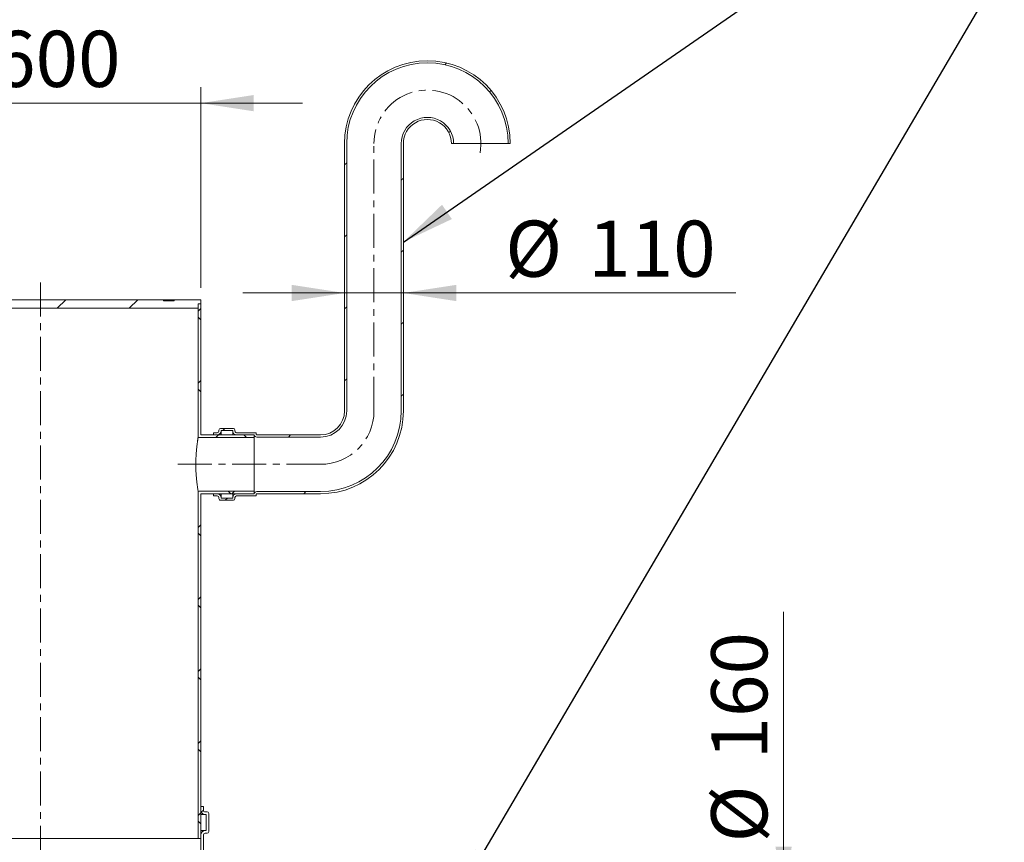
# Model space of a CAD drawing. Units: millimetres. Extents: x -158 to 799, y 5 to 290.
# Drawn here: x 166 to 228, y 180 to 232 of the extents above; entities that cross this region are included whole.
import ezdxf

# ---------------------------------------------------------------- set-up
doc = ezdxf.new("R2010")
doc.units = ezdxf.units.MM
doc.linetypes.add('CENTERX2', pattern=[20.319999999999997, 12.7, -2.54, 2.54, -2.54])
doc.styles.add('SLDTEXTSTYLE1', font='TXT', dxfattribs={"width": 0.605})
doc.dimstyles.new('SLDDIMSTYLE0', dxfattribs={"dimtxt": 3.5, "dimasz": 3.302, "dimexe": 0, "dimexo": 0.0625, "dimgap": 0.875, "dimtad": 1, "dimdec": 3, "dimlfac": 30, "dimrnd": 1e-09, "dimzin": 12, "dimdsep": 46, "dimtxsty": 'SLDTEXTSTYLE1', "dimsah": 1, "dimcen": 0.09, "dimadec": 0, "dimazin": 3, "dimtfac": 1, "dimtdec": 3, "dimtmove": 0, "dimatfit": 0, "dimfxl": 0, "dimfrac": 2, "dimtolj": 1, "dimtzin": 12, "dimarcsym": 0})
doc.dimstyles.new('SLDDIMSTYLE2', dxfattribs={"dimtxt": 0, "dimasz": 3.302, "dimexe": 0, "dimexo": 0.0625, "dimgap": 0, "dimtad": 0, "dimtih": 1, "dimtoh": 1, "dimdec": 0, "dimrnd": 1e-09, "dimzin": 0, "dimdsep": 46, "dimtxsty": 'Standard', "dimsah": 1, "dimcen": 0.09, "dimadec": 0, "dimazin": 0, "dimtfac": 3.302, "dimtdec": 0, "dimtofl": 0, "dimtmove": 0, "dimatfit": 3, "dimfxl": 0, "dimfrac": 2, "dimtolj": 1, "dimtzin": 0, "dimarcsym": 0})
pattern_1 = [(45, (0, 0), (-2.245064030267288, 2.245064030267288), [])]
pattern_2 = [(135.0000000000002, (0, 0), (-2.245064030267281, -2.245064030267296), []), (225.0000000000002, (0, 0), (2.245064030267296, -2.245064030267281), [])]

# ---------------------------------------------------------------- blocks, each defined once
blk = doc.blocks.new('_D')
at = {"color": 7, "linetype": 'Continuous', "lineweight": 0}
for p, q in [((138.4106206587804, 171.7556557625011), (138.4106206587804, 193.3824158697786)), ((138.4106206587804, 171.7556557625011), (138.4106206587804, 166.7556557625011)), ((138.4106206587804, 166.7556557625011), (138.4106206587804, 160.4056557625011))]:
    blk.add_line(p, q, dxfattribs=at)
for points in [[(138.4106206587804, 171.7556557625011), (138.9186206587804, 175.0576557625011), (137.9026206587804, 175.0576557625011)], [(138.4106206587804, 166.7556557625011), (137.9026206587804, 163.4536557625011), (138.9186206587804, 163.4536557625011)]]:
    blk.add_solid(points, dxfattribs=at)
at = {"color": 7, "linetype": 'Continuous', "lineweight": 0, "insert": (133.8988834531632, 184.1754707931938, 0.003333333333384489), "char_height": 3.5, "attachment_point": 1, "rotation": 90.00000000000041, "style": 'SLDTEXTSTYLE1'}
blk.add_mtext('150', dxfattribs=at)
blk = doc.blocks.new('_D_4')
at = {"color": 7, "linetype": 'Continuous', "lineweight": 0}
for p, q in [((214.0423943969019, 176.7889890958345), (214.0423943969019, 194.7240128696309)), ((197.6090610635686, 176.7889890958345), (215.0423943969019, 176.7889890958345)), ((214.0423943969019, 176.7889890958345), (214.0423943969019, 171.4556557625011)), ((197.6090610635686, 171.4556557625011), (215.0423943969019, 171.4556557625011)), ((214.0423943969019, 171.4556557625011), (214.0423943969019, 165.1056557625011))]:
    blk.add_line(p, q, dxfattribs=at)
for points in [[(214.0423943969019, 176.7889890958345), (214.5503943969019, 180.0909890958345), (213.5343943969019, 180.0909890958345)], [(214.0423943969019, 171.4556557625011), (213.5343943969019, 168.1536557625011), (214.5503943969019, 168.1536557625011)]]:
    blk.add_solid(points, dxfattribs=at)
at = {"color": 7, "linetype": 'Continuous', "lineweight": 0, "char_height": 3.5, "attachment_point": 1, "rotation": 90.00000000000051, "style": 'SLDTEXTSTYLE1'}
for s, insert in [('160', (209.5306571912847, 185.5170673273847, 9.105743502878555)), ('%%c', (209.5306571912847, 180.3448449403391, 9.105743502878555))]:
    blk.add_mtext(s, dxfattribs=dict(at, insert=insert))
blk = doc.blocks.new('_D_6')
at = {"color": 7, "linetype": 'Continuous', "lineweight": 0}
for p, q in [((157.7090610635686, 214.9223224291678), (157.7090610635686, 227.4415661626492)), ((177.7090610635686, 214.9223224291678), (177.7090610635686, 227.4415661626492)), ((157.7090610635686, 226.4415661626492), (151.3590610635686, 226.4415661626492)), ((177.7090610635686, 226.4415661626492), (157.7090610635686, 226.4415661626492)), ((177.7090610635686, 226.4415661626492), (184.0590610635686, 226.4415661626492))]:
    blk.add_line(p, q, dxfattribs=at)
for points in [[(157.7090610635686, 226.4415661626492), (154.4070610635686, 226.9495661626492), (154.4070610635686, 225.9335661626492)], [(177.7090610635686, 226.4415661626492), (181.0110610635686, 225.9335661626492), (181.0110610635686, 226.9495661626492)]]:
    blk.add_solid(points, dxfattribs=at)
at = {"color": 7, "linetype": 'Continuous', "lineweight": 0, "char_height": 3.5, "attachment_point": 1, "style": 'SLDTEXTSTYLE1'}
for s, insert in [('%%c', (159.5864156713261, 230.9533033682663, 9.105743502878466)), ('600', (164.7586380583717, 230.9533033682663, 9.105743502878466))]:
    blk.add_mtext(s, dxfattribs=dict(at, insert=insert))
blk = doc.blocks.new('_D_7')
at = {"color": 7, "linetype": 'Continuous', "lineweight": 0}
for p, q in [((186.6723603797542, 214.6057263434102), (180.3223603797542, 214.6057263434102)), ((186.6723603797542, 214.6057263434102), (190.3390270464208, 214.6057263434102)), ((190.3390270464208, 214.6057263434102), (211.0653116948812, 214.6057263434102))]:
    blk.add_line(p, q, dxfattribs=at)
for points in [[(186.6723603797542, 214.6057263434102), (183.3703603797542, 215.1137263434102), (183.3703603797542, 214.0977263434102)], [(190.3390270464208, 214.6057263434102), (193.6410270464208, 214.0977263434102), (193.6410270464208, 215.1137263434102)]]:
    blk.add_solid(points, dxfattribs=at)
at = {"color": 7, "linetype": 'Continuous', "lineweight": 0, "char_height": 3.5, "attachment_point": 1, "style": 'SLDTEXTSTYLE1'}
for s, insert in [('%%c', (196.6861437655895, 219.1174635490273, 9.105743502878466)), ('110', (201.8583661526351, 219.1174635490273, 9.105743502878466))]:
    blk.add_mtext(s, dxfattribs=dict(at, insert=insert))

msp = doc.modelspace()

# ---------------------------------------------------------------- hatches: boundary and pattern name
at = {"linetype": 'Continuous', "lineweight": 0}
h = msp.add_hatch(dxfattribs=at)
h.set_pattern_fill('ANSI31', style=0)
h.set_pattern_definition(pattern_1)
edge = h.paths.add_edge_path(flags=0)
edge.add_line((185.1723603797541, 205.7556557625011), (181.2056937130875, 205.7556557625011))
edge.add_arc((181.2056937130875, 205.7889890958344), 0.03333333333333336, 180, 270, ccw=False)
edge.add_line((181.1723603797541, 205.7889890958344), (181.1723603797541, 205.8556557625011))
edge.add_arc((181.1390270464208, 205.8556557625011), 0.03333333333333336, 0, 90)
edge.add_line((181.1390270464208, 205.8889890958344), (179.9390270464208, 205.8889890958344))
edge.add_arc((179.9390270464208, 205.9889890958344), 0.1000000000000002, 180, 270, ccw=False)
edge.add_line((179.8390270464208, 205.9889890958344), (179.8390270464208, 206.0556557625011))
edge.add_arc((179.7390270464208, 206.0556557625011), 0.09999999999999985, 0, 90)
edge.add_line((179.7390270464208, 206.1556557625011), (178.9390270464208, 206.1556557625011))
edge.add_arc((178.9390270464208, 206.0556557625011), 0.09999999999999985, 90, 180)
edge.add_line((178.8390270464208, 206.0556557625011), (178.8390270464208, 205.9889890958344))
edge.add_arc((178.7390270464208, 205.9889890958344), 0.1000000000000001, 270, 360, ccw=False)
edge.add_line((178.7390270464208, 205.8889890958344), (178.5056937130875, 205.8889890958344))
edge.add_line((178.5056937130875, 205.8889890958344), (178.5056937130875, 205.7556557625011))
edge.add_line((178.5056937130875, 205.7556557625011), (178.7390270464208, 205.7556557625011))
edge.add_arc((178.7390270464208, 205.9889890958344), 0.2333333333333334, 270.0000000000008, 360.0000000000008)
edge.add_line((178.9723603797542, 205.9889890958344), (178.9723603797542, 206.0223224291678))
edge.add_line((178.9723603797542, 206.0223224291678), (179.7056937130875, 206.0223224291678))
edge.add_line((179.7056937130875, 206.0223224291678), (179.7056937130875, 205.9889890958344))
edge.add_arc((179.9390270464208, 205.9889890958344), 0.2333333333333334, 180, 270.0000000000008)
edge.add_line((179.9390270464208, 205.7556557625011), (181.042394396902, 205.7556557625011))
edge.add_arc((181.2056937130875, 205.7889890958344), 0.1666666666666669, 191.5369590328177, 270.0000000000008)
edge.add_line((181.2056937130875, 205.6223224291678), (185.1723603797541, 205.6223224291678))
edge.add_arc((185.1723603797541, 207.2556557625011), 1.633333333333335, 270.0000000000008, 360.0000000000008)
edge.add_line((186.8056937130875, 207.2556557625011), (186.8056937130875, 223.9223224291678))
edge.add_arc((191.8390270464208, 223.9223224291678), 5.033333333333332, -7.958078640513122e-13, 180, ccw=False)
edge.add_line((196.8723603797541, 223.9223224291678), (197.0056937130875, 223.9223224291678))
edge.add_arc((191.8390270464208, 223.9223224291678), 5.166666666666666, 0, 180)
edge.add_line((186.6723603797542, 223.9223224291678), (186.6723603797542, 207.2556557625011))
edge.add_arc((185.1723603797541, 207.2556557625011), 1.500000000000001, 270, 360, ccw=False)
h = msp.add_hatch(dxfattribs=at)
h.set_pattern_fill('ANSI31', style=0)
h.set_pattern_definition(pattern_1)
edge = h.paths.add_edge_path(flags=0)
edge.add_line((181.1723603797541, 201.9889890958344), (181.1723603797541, 202.0556557625011))
edge.add_arc((181.2056937130875, 202.0556557625011), 0.03333333333333336, 89.9999999999992, 180, ccw=False)
edge.add_line((181.2056937130875, 202.0889890958344), (185.1723603797541, 202.0889890958344))
edge.add_arc((185.1723603797541, 207.2556557625011), 5.166666666666666, 270.0000000000008, 360.0000000000008)
edge.add_line((190.3390270464208, 207.2556557625011), (190.3390270464208, 223.9223224291678))
edge.add_arc((191.8390270464208, 223.9223224291678), 1.500000000000001, -7.958078640513122e-13, 180, ccw=False)
edge.add_line((193.3390270464208, 223.9223224291678), (193.4723603797542, 223.9223224291678))
edge.add_arc((191.8390270464208, 223.9223224291678), 1.633333333333335, 0, 180)
edge.add_line((190.2056937130875, 223.9223224291678), (190.2056937130875, 207.2556557625011))
edge.add_arc((185.1723603797541, 207.2556557625011), 5.033333333333332, 270, 360, ccw=False)
edge.add_line((185.1723603797541, 202.2223224291678), (181.2056937130875, 202.2223224291678))
edge.add_arc((181.2056937130875, 202.0556557625011), 0.1666666666666669, 90, 168.4630409671831)
edge.add_line((181.042394396902, 202.0889890958344), (179.9390270464208, 202.0889890958344))
edge.add_arc((179.9390270464208, 201.8556557625011), 0.2333333333333334, 90, 180)
edge.add_line((179.7056937130875, 201.8556557625011), (179.7056937130875, 201.8223224291678))
edge.add_line((179.7056937130875, 201.8223224291678), (178.9723603797542, 201.8223224291678))
edge.add_line((178.9723603797542, 201.8223224291678), (178.9723603797542, 201.8556557625011))
edge.add_arc((178.7390270464208, 201.8556557625011), 0.2333333333333334, 0, 90)
edge.add_line((178.7390270464208, 202.0889890958344), (178.5056937130875, 202.0889890958344))
edge.add_line((178.5056937130875, 202.0889890958344), (178.5056937130875, 201.9556557625011))
edge.add_line((178.5056937130875, 201.9556557625011), (178.7390270464208, 201.9556557625011))
edge.add_arc((178.7390270464208, 201.8556557625011), 0.1000000000000001, -7.958078640513122e-13, 89.9999999999992, ccw=False)
edge.add_line((178.8390270464208, 201.8556557625011), (178.8390270464208, 201.7889890958344))
edge.add_arc((178.9390270464208, 201.7889890958344), 0.09999999999999985, 180, 270.0000000000008)
edge.add_line((178.9390270464208, 201.6889890958344), (179.7390270464208, 201.6889890958344))
edge.add_arc((179.7390270464208, 201.7889890958344), 0.09999999999999985, 270.0000000000008, 360.0000000000008)
edge.add_line((179.8390270464208, 201.7889890958344), (179.8390270464208, 201.8556557625011))
edge.add_arc((179.9390270464208, 201.8556557625011), 0.1000000000000002, 89.9999999999992, 180, ccw=False)
edge.add_line((179.9390270464208, 201.9556557625011), (181.1390270464208, 201.9556557625011))
edge.add_arc((181.1390270464208, 201.9889890958344), 0.03333333333333336, 270.0000000000008, 360.0000000000008)
h = msp.add_hatch(dxfattribs=at)
h.set_pattern_fill('ANSI31', style=0)
h.set_pattern_definition(pattern_1)
h.paths.add_polyline_path([(177.542394396902, 213.6556557625011), (177.542394396902, 213.9223224291678), (177.7090610635686, 213.9223224291678), (177.7090610635686, 214.1889890958344), (176.0423943969024, 214.1889890958344), (176.0423943969024, 214.1223224291678), (175.3757277302358, 214.1223224291678), (175.3757277302358, 214.1889890958344), (160.0423943969024, 214.1889890958344), (160.0423943969024, 214.1223224291678), (159.3757277302357, 214.1223224291678), (159.3757277302357, 214.1889890958344), (157.7090610635686, 214.1889890958344), (157.7090610635686, 213.9223224291678), (157.8757277302353, 213.9223224291678), (157.8757277302353, 213.6556557625011)], flags=0)
h = msp.add_hatch(dxfattribs=at)
h.set_pattern_fill('ANSI37', angle=90.0000000000002, style=0)
h.set_pattern_definition(pattern_2)
h.paths.add_polyline_path([(177.7090610635686, 205.7556557625011), (177.7090610635686, 213.9223224291678), (177.542394396902, 213.9223224291678), (177.542394396902, 205.5889890958344), (181.042394396902, 205.5889890958344), (181.042394396902, 205.7556557625011)], flags=0)
h = msp.add_hatch(dxfattribs=at)
h.set_pattern_fill('ANSI37', angle=90.0000000000002, style=0)
h.set_pattern_definition(pattern_2)
h.paths.add_polyline_path([(177.542394396902, 180.5889890958344), (177.7090610635686, 180.5889890958344), (177.7090610635686, 202.0889890958344), (181.042394396902, 202.0889890958344), (181.042394396902, 202.2556557625011), (177.542394396902, 202.2556557625011)], flags=0)
h = msp.add_hatch(dxfattribs=at)
h.set_pattern_fill('ANSI31', style=0)
h.set_pattern_definition(pattern_1)
edge = h.paths.add_edge_path(flags=0)
edge.add_line((178.042394396902, 181.0889890958346), (177.9757277302353, 181.0889890958345))
edge.add_arc((177.9757277302353, 180.8223224291678), 0.2666666666667428, 90, 180)
edge.add_line((177.7090610635686, 180.8223224291678), (177.7090610635686, 179.0889890958344))
edge.add_line((177.7090610635686, 179.0889890958344), (185.8598186261733, 179.0889890958344))
edge.add_arc((185.8598186261733, 173.0889890958344), 5.999999999999998, 38.07312332292281, 89.9999999999992, ccw=False)
edge.add_line((190.5831648976212, 176.7889890958345), (190.7931519595067, 176.7889890958345))
edge.add_arc((185.8598186261733, 173.0889890958344), 6.166666666666664, 36.86989764584397, 90)
edge.add_line((185.8598186261733, 179.2556557625011), (177.8757277302353, 179.2556557625011))
edge.add_line((177.8757277302353, 179.2556557625011), (177.8757277302353, 180.8223224291678))
edge.add_arc((177.9757277302353, 180.8223224291678), 0.1000000000000001, 89.9999999999992, 180, ccw=False)
edge.add_line((177.9757277302353, 180.9223224291678), (178.1090610635686, 180.9223224291678))
edge.add_arc((178.1090610635686, 181.0223224291678), 0.1000000000000001, 270.0000000000008, 360.0000000000008)
edge.add_line((178.2090610635686, 181.0223224291678), (178.2090610635686, 182.1556557625011))
edge.add_arc((178.1090610635686, 182.1556557625011), 0.1000000000000001, 0, 90)
edge.add_line((178.1090610635686, 182.2556557625011), (177.9757277302353, 182.2556557625011))
edge.add_arc((177.9757277302353, 182.3556557625011), 0.09999999999999824, 180, 270, ccw=False)
edge.add_line((177.8757277302353, 182.3556557625011), (177.8757277302353, 182.5889890958344))
edge.add_line((177.8757277302353, 182.5889890958344), (177.7090610635686, 182.5889890958344))
edge.add_line((177.7090610635686, 182.5889890958344), (177.7090610635686, 182.3556557625011))
edge.add_arc((177.9757277302353, 182.3556557625011), 0.2666666666666669, 180, 270.0000000000008)
edge.add_line((177.9757277302353, 182.0889890958344), (178.042394396902, 182.0889890958344))
edge.add_line((178.042394396902, 182.0889890958344), (178.042394396902, 181.0889890958346))

# ---------------------------------------------------------------- linework, layer by layer
at = {"color": 7, "linetype": 'Continuous', "lineweight": 15}
for p, q in [((186.6723603797542, 223.9223224291678), (186.6723603797542, 207.2556557625011)), ((186.8056937130875, 223.9223224291678), (186.8056937130875, 207.2556557625011)), ((190.2056937130875, 207.2556557625011), (190.2056937130875, 223.9223224291678)), ((190.3390270464208, 207.2556557625011), (190.3390270464208, 223.9223224291678)), ((193.3390270464208, 223.9223224291678), (193.4723603797542, 223.9223224291678)), ((193.4723603797542, 223.9223224291678), (196.8723603797541, 223.9223224291678)), ((196.8723603797541, 223.9223224291678), (197.0056937130875, 223.9223224291678)), ((157.8757277302353, 213.6556557625011), (177.542394396902, 213.6556557625011)), ((175.3757277302358, 214.1889890958344), (160.0423943969025, 214.1889890958344)), ((175.3757277302358, 214.1889890958344), (175.3757277302358, 214.1223224291678)), ((176.0423943969024, 214.1889890958344), (175.3757277302358, 214.1889890958344)), ((176.0423943969024, 214.1223224291678), (175.3757277302358, 214.1223224291678)), ((176.0423943969024, 214.1223224291678), (176.0423943969024, 214.1889890958344)), ((177.7090610635686, 214.1889890958344), (176.0423943969024, 214.1889890958344)), ((177.542394396902, 213.6556557625011), (177.542394396902, 213.9223224291678)), ((177.542394396902, 213.9223224291678), (177.7090610635686, 213.9223224291678)), ((177.542394396902, 213.9223224291678), (177.542394396902, 205.5889890958344)), ((177.7090610635686, 213.9223224291678), (177.7090610635686, 214.1889890958344)), ((177.7090610635686, 213.9223224291678), (177.7090610635686, 205.7556557625011)), ((181.042394396902, 205.7556557625011), (177.7090610635686, 205.7556557625011)), ((178.5056937130875, 205.8889890958344), (178.5056937130875, 205.7556557625011)), ((178.7390270464208, 205.8889890958344), (178.5056937130875, 205.8889890958344)), ((178.5056937130875, 205.7556557625011), (178.7390270464208, 205.7556557625011)), ((178.8390270464208, 206.0556557625011), (178.8390270464208, 205.9889890958345)), ((179.7390270464208, 206.1556557625011), (178.9390270464208, 206.1556557625011)), ((178.9723603797542, 206.0223224291678), (179.7056937130875, 206.0223224291678)), ((178.9723603797542, 205.9889890958345), (178.9723603797542, 206.0223224291678)), ((178.9723603797542, 205.7556557625011), (178.9723603797542, 205.9889890958345)), ((179.7056937130875, 206.0223224291678), (179.7056937130875, 205.9889890958345)), ((179.7056937130875, 205.7556557625011), (179.7056937130875, 205.9889890958345)), ((179.8390270464208, 205.9889890958345), (179.8390270464208, 206.0556557625011)), ((181.1390270464208, 205.8889890958344), (179.9390270464208, 205.8889890958344)), ((179.9390270464208, 205.7556557625011), (181.042394396902, 205.7556557625011)), ((181.042394396902, 205.5889890958344), (181.042394396902, 205.7556557625011)), ((181.1723603797541, 205.7889890958345), (181.1723603797541, 205.8556557625011)), ((185.1723603797541, 205.7556557625011), (181.2056937130875, 205.7556557625011)), ((181.042394396902, 205.5889890958344), (177.542394396902, 205.5889890958344)), ((181.042394396902, 202.2556557625011), (181.042394396902, 205.5889890958344)), ((181.2056937130875, 205.6223224291678), (185.1723603797541, 205.6223224291678)), ((177.542394396902, 202.2556557625011), (181.042394396902, 202.2556557625011)), ((177.542394396902, 202.2556557625011), (177.542394396902, 180.5889890958344)), ((177.7090610635686, 202.0889890958344), (181.042394396902, 202.0889890958344)), ((177.7090610635686, 202.0889890958344), (177.7090610635686, 180.5889890958344)), ((178.5056937130875, 202.0889890958344), (178.5056937130875, 201.9556557625011)), ((178.7390270464208, 202.0889890958344), (178.5056937130875, 202.0889890958344)), ((178.5056937130875, 201.9556557625011), (178.7390270464208, 201.9556557625011)), ((178.9723603797542, 201.8556557625011), (178.9723603797542, 202.0889890958344)), ((179.7056937130875, 201.8556557625011), (179.7056937130875, 202.0889890958344)), ((181.042394396902, 202.0889890958344), (179.9390270464208, 202.0889890958344)), ((179.9390270464208, 201.9556557625011), (181.1390270464208, 201.9556557625011)), ((181.042394396902, 202.0889890958344), (181.042394396902, 202.2556557625011)), ((181.1723603797541, 201.9889890958345), (181.1723603797541, 202.0556557625011)), ((185.1723603797541, 202.2223224291678), (181.2056937130875, 202.2223224291678)), ((181.2056937130875, 202.0889890958344), (185.1723603797541, 202.0889890958344)), ((178.8390270464208, 201.8556557625011), (178.8390270464208, 201.7889890958345)), ((178.9390270464208, 201.6889890958344), (179.7390270464208, 201.6889890958344)), ((178.9723603797542, 201.8223224291678), (178.9723603797542, 201.8556557625011)), ((179.7056937130875, 201.8223224291678), (178.9723603797542, 201.8223224291678)), ((179.7056937130875, 201.8556557625011), (179.7056937130875, 201.8223224291678)), ((179.8390270464208, 201.7889890958345), (179.8390270464208, 201.8556557625011)), ((177.7090610635686, 182.3556557625011), (177.7090610635686, 182.5889890958344)), ((177.7090610635686, 182.5889890958344), (177.8757277302353, 182.5889890958344)), ((177.8757277302353, 182.5889890958344), (177.8757277302353, 182.3556557625011)), ((177.7090610635686, 182.0889890958344), (177.9757277302353, 182.0889890958344)), ((177.9757277302353, 182.2556557625011), (178.1090610635686, 182.2556557625011)), ((178.042394396902, 182.0889890958344), (177.9757277302353, 182.0889890958344)), ((178.042394396902, 181.0889890958346), (178.042394396902, 182.0889890958344)), ((178.2090610635686, 182.1556557625011), (178.2090610635686, 181.0223224291678)), ((177.7090610635686, 181.0889890958345), (177.9757277302353, 181.0889890958345)), ((177.9757277302353, 181.0889890958345), (178.042394396902, 181.0889890958346)), ((177.542394396902, 180.5889890958344), (157.8757277302353, 180.5889890958344)), ((177.7090610635686, 180.5889890958344), (177.542394396902, 180.5889890958344)), ((177.7090610635686, 179.0889890958344), (177.7090610635686, 180.8223224291678)), ((177.8757277302353, 180.8223224291678), (177.8757277302353, 179.2556557625011)), ((178.1090610635686, 180.9223224291678), (177.9757277302353, 180.9223224291678))]:
    msp.add_line(p, q, dxfattribs=at)
at = {"color": 7, "linetype": 'CENTERX2', "lineweight": 0, "ltscale": 0.1666666666666667}
for p, q in [((188.5056937130875, 207.255655762501), (188.5056937130875, 223.9223224291677)), ((167.7090610635686, 215.255655762501), (167.7090610635686, 174.603937654659)), ((185.1723603797541, 203.9223224291677), (176.2770391048036, 203.9223224291677))]:
    msp.add_line(p, q, dxfattribs=at)
at = {"color": 7, "linetype": 'Continuous', "lineweight": 15}
for centre, radius, start, end in [((191.8390270464208, 223.9223224291678), 5.166666666666657, 5.088887490341627e-13, 180), ((191.8390270464208, 223.9223224291678), 5.033333333333331, 5.088887490341627e-13, 180), ((191.8390270464208, 223.9223224291678), 1.633333333333326, 359.9999999999998, 180), ((191.8390270464208, 223.9223224291678), 1.5, 359.9999999999997, 180), ((185.1723603797541, 207.2556557625011), 1.500000000000028, 270.0000000000008, 0), ((185.1723603797541, 207.2556557625011), 1.633333333333354, 270.0000000000008, 0), ((185.1723603797541, 207.2556557625011), 5.03333333333336, 270.0000000000008, 0), ((185.1723603797541, 207.2556557625011), 5.166666666666686, 270.0000000000008, 0), ((178.7390270464208, 205.9889890958345), 0.2333333333333485, 270.0000000000008, 0), ((178.7390270464208, 205.9889890958345), 0.1000000000000227, 270.0000000000008, 0), ((178.9390270464208, 206.0556557625011), 0.1000000000000227, 90, 180), ((179.9390270464208, 205.9889890958345), 0.2333333333333769, 180, 270.0000000000008), ((179.7390270464208, 206.0556557625011), 0.09999999999999432, 0, 90), ((179.9390270464208, 205.9889890958345), 0.1000000000000227, 180, 270.0000000000008), ((181.2056937130875, 205.7889890958345), 0.1666666666666856, 191.5369590328273, 270.0000000000008), ((181.1390270464208, 205.8556557625011), 0.03333333333333144, 0, 90), ((181.2056937130875, 205.7889890958345), 0.03333333333335986, 180, 270.0000000000008), ((178.7390270464208, 201.8556557625011), 0.2333333333333485, 0, 90), ((178.7390270464208, 201.8556557625011), 0.1000000000000227, 0, 90), ((179.9390270464208, 201.8556557625011), 0.2333333333333769, 90, 180), ((179.9390270464208, 201.8556557625011), 0.1000000000000227, 90, 180), ((181.2056937130875, 202.0556557625011), 0.1666666666666572, 90, 168.4630409671831), ((181.1390270464208, 201.9889890958345), 0.03333333333333144, 270.0000000000008, 0), ((181.2056937130875, 202.0556557625011), 0.03333333333333144, 90, 180), ((178.9390270464208, 201.7889890958345), 0.1000000000000227, 180, 270.0000000000008), ((179.7390270464208, 201.7889890958345), 0.1000000000000227, 270.0000000000008, 0), ((177.9757277302353, 182.3556557625011), 0.2666666666667084, 180, 270.0000000000008), ((177.9757277302353, 182.3556557625011), 0.1000000000000227, 180, 270.0000000000008), ((178.1090610635686, 182.1556557625011), 0.1000000000000227, 0, 90), ((177.9757277302353, 180.8223224291678), 0.2666666666667368, 90, 180), ((177.9757277302353, 180.8223224291678), 0.1000000000000227, 90, 180), ((178.1090610635686, 181.0223224291678), 0.09999999999999432, 270.0000000000008, 0)]:
    msp.add_arc(centre, radius, start, end, dxfattribs=at)
at = {"color": 7, "linetype": 'CENTERX2', "lineweight": 0, "ltscale": 0.1666666666666667}
for centre, radius, start, end in [((191.8390270464208, 223.9223224291677), 3.333333333333372, 350.059130046911, 180), ((185.1723603797541, 207.255655762501), 3.333333333333343, 270.0000000000008, 0)]:
    msp.add_arc(centre, radius, start, end, dxfattribs=at)
at = {"color": 7, "linetype": 'Continuous', "lineweight": 15}
msp.add_open_spline([(177.542394396902, 202.2556557625011), (177.5417015995083, 202.2597186675372), (177.5402972735187, 202.2679543266017), (177.529146485051, 202.334922533689), (177.5150306044369, 202.4244546287334), (177.5012970822135, 202.5176479997778), (177.4863912454051, 202.624330280922), (177.4703453379601, 202.7500715413644), (177.4545333986299, 202.8919691712586), (177.4430505635848, 203.0066270805892), (177.4324508621389, 203.1270119974396), (177.4228965420697, 203.2533334459989), (177.414650203864, 203.3858376154641), (177.4071185484273, 203.5415200251763), (177.4015317280899, 203.7207511658874), (177.3991571911929, 203.9463160403675), (177.402110454843, 204.1528314616524), (177.4085771776603, 204.3347158683527), (177.4173894416943, 204.5126217593095), (177.4293511063655, 204.6830273455881), (177.4434181434624, 204.8418566917158), (177.4585736279124, 204.9927010644988), (177.47469712574, 205.1296002424873), (177.4904061037117, 205.2491499442294), (177.5017268610571, 205.3299756674172), (177.5120907693147, 205.4001935496663), (177.521345598891, 205.4602512669906), (177.5292574818094, 205.5098548998516), (177.5361590411508, 205.5519378790662), (177.5413296885496, 205.5827282937078), (177.5420379281766, 205.5868929535918), (177.542394396902, 205.5889890958344)], degree=3, knots=[0, 0, 0, 0, 0.05044584776593939, 0.1022556027574458, 0.1544455441045025, 0.1813037974201147, 0.2081622248605763, 0.2609708032338075, 0.2881544244531308, 0.3153379377567008, 0.3419373750716611, 0.3685366086124096, 0.3959224397465587, 0.4233080228235416, 0.4613565746008118, 0.4999788049717779, 0.552351640556005, 0.5793288950510627, 0.6063063548957531, 0.6586753325487763, 0.6856301923111358, 0.7125852189916997, 0.7654275296568924, 0.7926296766390002, 0.8198316990510535, 0.8464275230173776, 0.8730231412588484, 0.9004061499440048, 0.9277889239851761, 0.9636549703830428, 1, 1, 1, 1], dxfattribs=at)

# ---------------------------------------------------------------- dimensions: what is measured, and where the dimension line sits
at = {"color": 7, "linetype": 'Continuous', "lineweight": 0}
for base, p1, p2, picture, middle in [((157.7090610635686, 226.4415661626492), (177.7090610635686, 213.9223224291678), (157.7090610635686, 213.9223224291678), '_D_6', (166.7759996359719, 226.4415661626492)), ((190.3390270464208, 214.6057263434101), (186.6723603797542, 207.2556557625011), (190.3390270464208, 207.2556557625011), '_D_7', (203.8757277302353, 214.6057263434101))]:
    dim = msp.add_linear_dim(base=base, p1=p1, p2=p2, text='%%c<>', dimstyle='SLDDIMSTYLE0', dxfattribs=at)
    dim.commit()
    dim.dimension.update_dxf_attribs({"geometry": picture, "text_midpoint": middle, "dimtype": 160})
dim = msp.add_linear_dim(base=(214.042394396902, 171.4556557625011), p1=(196.6090610635686, 176.7889890958345), p2=(196.6090610635686, 171.4556557625011), angle=90.0000000000002, text='%%c<>', dimstyle='SLDDIMSTYLE0', dxfattribs=at)
dim.commit()
dim.dimension.update_dxf_attribs({"geometry": '_D_4', "text_midpoint": (214.0423943969019, 187.5344289049849), "dimtype": 160})
dim = msp.add_linear_dim(base=(138.4106206587803, 166.7556557625011), p1=(170.2423943969019, 171.7556557625011), p2=(106.3757277302352, 166.7556557625011), angle=90.0000000000002, dimstyle='SLDDIMSTYLE0', dxfattribs=at)
dim.commit()
dim.dimension.update_dxf_attribs({"geometry": '_D', "text_midpoint": (138.4106206587803, 188.7789433314863), "dimtype": 160})

# ---------------------------------------------------------------- leaders
for points in [[(190.3390270464208, 217.7840296441512), (216.8171692653223, 236.0834416217473)], [(193.6046664250964, 176.7889890958345), (227.802267270789, 235.0520461229754)]]:
    msp.add_leader(points, dimstyle='SLDDIMSTYLE2', dxfattribs=at)

doc.saveas('drawing.dxf')
